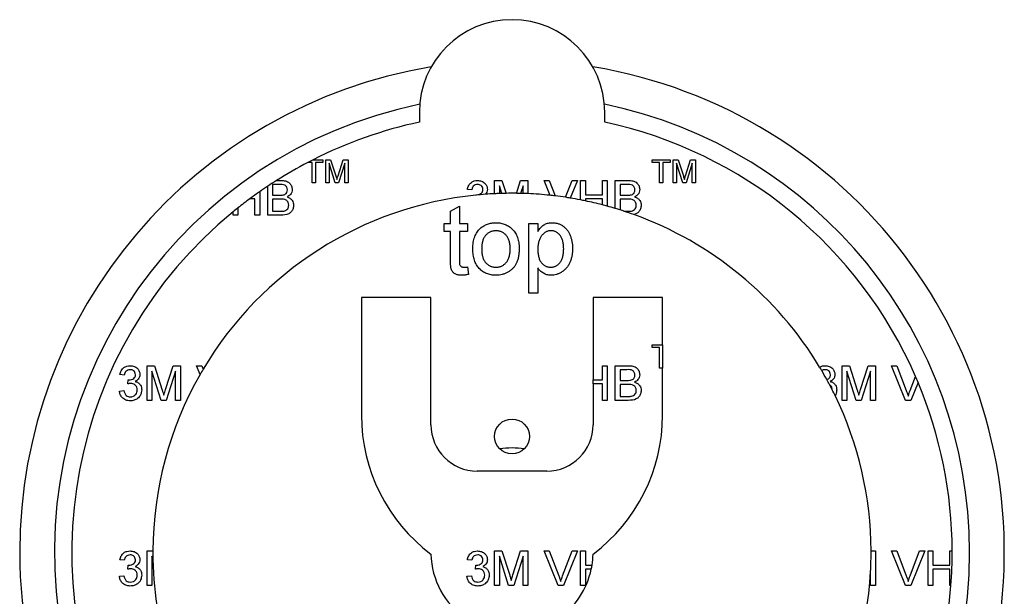
# Model space of a CAD drawing. Units: millimetres. Extents: x 51 to 261, y 29 to 178.
# Drawn here: x 51 to 93, y 133 to 158 of the extents above; entities that cross this region are included whole.
import ezdxf

# ---------------------------------------------------------------- set-up
doc = ezdxf.new("R2010")
doc.units = ezdxf.units.MM
doc.linetypes.add('SLD-Durchgehend', pattern=[0])

msp = doc.modelspace()

# ---------------------------------------------------------------- linework, layer by layer
at = {"color": 7, "linetype": 'SLD-Durchgehend', "lineweight": 25}
for p, q in [((67.973, 153.708), (67.973, 153.282)), ((75.973, 153.282), (75.973, 153.708)), ((63.344, 151.543), (63.165, 151.543)), ((63.344, 150.658), (63.344, 151.543)), ((63.389, 151.658), (63.805, 151.658)), ((63.485, 151.543), (63.485, 150.658)), ((63.805, 151.543), (63.485, 151.543)), ((63.805, 151.658), (63.805, 151.543)), ((63.933, 151.658), (64.145, 151.658)), ((63.933, 150.658), (63.933, 151.658)), ((64.34, 150.658), (64.074, 151.504)), ((64.074, 151.504), (64.074, 150.658)), ((64.145, 151.658), (64.369, 150.956)), ((64.463, 150.968), (64.684, 151.658)), ((64.754, 151.504), (64.487, 150.658)), ((64.684, 151.658), (64.895, 151.658)), ((64.754, 150.658), (64.754, 151.504)), ((64.895, 151.658), (64.895, 150.658)), ((78.023, 151.658), (78.805, 151.658)), ((78.023, 151.543), (78.023, 151.658)), ((78.344, 151.543), (78.023, 151.543)), ((78.344, 150.658), (78.344, 151.543)), ((78.805, 151.543), (78.485, 151.543)), ((78.485, 151.543), (78.485, 150.658)), ((78.805, 151.658), (78.805, 151.543)), ((78.933, 151.658), (79.145, 151.658)), ((78.933, 150.658), (78.933, 151.658)), ((79.34, 150.658), (79.074, 151.504)), ((79.074, 151.504), (79.074, 150.658)), ((79.145, 151.658), (79.369, 150.956)), ((79.463, 150.968), (79.684, 151.658)), ((79.754, 151.504), (79.487, 150.658)), ((79.684, 151.658), (79.895, 151.658)), ((79.754, 150.658), (79.754, 151.504)), ((79.895, 151.658), (79.895, 150.658)), ((61.431, 149.262), (61.431, 150.515)), ((61.642, 150.589), (61.642, 150.127)), ((61.928, 150.589), (61.642, 150.589)), ((61.811, 150.762), (61.992, 150.762)), ((63.485, 150.658), (63.344, 150.658)), ((64.074, 150.658), (63.933, 150.658)), ((64.487, 150.658), (64.34, 150.658)), ((64.895, 150.658), (64.754, 150.658)), ((71.219, 150.762), (71.537, 150.762)), ((71.219, 150.189), (71.219, 150.762)), ((71.431, 150.531), (71.431, 150.198)), ((71.534, 150.201), (71.431, 150.531)), ((71.537, 150.762), (71.715, 150.205)), ((72.168, 150.206), (72.346, 150.762)), ((72.346, 150.762), (72.661, 150.762)), ((72.45, 150.531), (72.346, 150.203)), ((72.45, 150.2), (72.45, 150.531)), ((72.661, 150.762), (72.661, 150.192)), ((73.355, 150.762), (73.584, 150.762)), ((73.614, 150.12), (73.355, 150.762)), ((73.584, 150.762), (73.838, 150.095)), ((74.288, 150.034), (74.565, 150.762)), ((74.794, 150.762), (74.488, 150.002)), ((74.565, 150.762), (74.794, 150.762)), ((74.931, 150.762), (75.142, 150.762)), ((74.931, 149.923), (74.931, 150.762)), ((75.142, 150.762), (75.142, 150.147)), ((75.873, 150.762), (76.084, 150.762)), ((75.873, 150.147), (75.873, 150.762)), ((76.084, 150.762), (76.084, 149.652)), ((76.431, 150.762), (76.992, 150.762)), ((76.431, 149.553), (76.431, 150.762)), ((76.642, 150.589), (76.642, 150.127)), ((76.928, 150.589), (76.642, 150.589)), ((78.485, 150.658), (78.344, 150.658)), ((79.074, 150.658), (78.933, 150.658)), ((79.487, 150.658), (79.34, 150.658)), ((79.895, 150.658), (79.754, 150.658)), ((61.084, 150.278), (61.084, 149.262)), ((61.642, 150.127), (61.951, 150.127)), ((70.238, 150.358), (70.046, 150.377)), ((70.408, 150.128), (70.41, 150.147)), ((75.142, 150.147), (75.873, 150.147)), ((76.642, 150.127), (76.951, 150.127)), ((60.873, 149.974), (60.661, 149.974)), ((60.873, 149.262), (60.873, 149.974)), ((61.642, 149.954), (61.642, 149.435)), ((61.973, 149.954), (61.642, 149.954)), ((69.319, 149.433), (69.703, 149.652)), ((69.703, 149.652), (69.703, 148.9)), ((75.142, 149.974), (75.142, 149.88)), ((75.873, 149.974), (75.142, 149.974)), ((75.873, 149.709), (75.873, 149.974)), ((76.642, 149.954), (76.642, 149.487)), ((76.973, 149.954), (76.642, 149.954)), ((59.931, 149.262), (59.931, 149.404)), ((60.142, 149.262), (59.931, 149.262)), ((60.142, 149.575), (60.142, 149.262)), ((61.084, 149.262), (60.873, 149.262)), ((61.994, 149.262), (61.431, 149.262)), ((61.642, 149.435), (61.997, 149.435)), ((69.319, 148.9), (69.319, 149.433)), ((76.805, 149.435), (76.997, 149.435)), ((69.05, 148.9), (69.319, 148.9)), ((69.05, 148.554), (69.05, 148.9)), ((69.703, 148.9), (70.05, 148.9)), ((70.05, 148.9), (70.05, 148.554)), ((72.703, 148.9), (73.088, 148.9)), ((72.703, 145.9), (72.703, 148.9)), ((73.088, 148.9), (73.088, 148.552)), ((69.319, 148.554), (69.05, 148.554)), ((69.319, 147.323), (69.319, 148.554)), ((69.703, 148.554), (69.703, 147.31)), ((70.05, 148.554), (69.703, 148.554)), ((70.05, 147.025), (70.088, 146.702)), ((73.088, 146.983), (73.088, 145.9)), ((73.088, 145.9), (72.703, 145.9)), ((65.473, 145.708), (65.473, 140.624)), ((68.473, 145.708), (65.473, 145.708)), ((68.473, 140.208), (68.473, 145.708)), ((75.473, 145.708), (75.473, 142.147)), ((78.473, 145.708), (75.473, 145.708)), ((78.473, 143.658), (78.473, 145.708)), ((78.023, 143.658), (78.473, 143.658)), ((78.023, 143.543), (78.023, 143.658)), ((78.473, 143.658), (78.473, 142.658)), ((78.344, 143.543), (78.023, 143.543)), ((78.344, 142.658), (78.344, 143.543)), ((55.238, 142.358), (55.046, 142.377)), ((56.219, 142.762), (56.537, 142.762)), ((56.219, 141.262), (56.219, 142.762)), ((56.828, 141.262), (56.431, 142.531)), ((56.431, 142.531), (56.431, 141.262)), ((56.537, 142.762), (56.873, 141.709)), ((57.014, 141.727), (57.346, 142.762)), ((57.45, 142.531), (57.05, 141.262)), ((57.346, 142.762), (57.661, 142.762)), ((57.45, 141.262), (57.45, 142.531)), ((57.661, 142.762), (57.661, 141.262)), ((58.355, 142.762), (58.584, 142.762)), ((58.507, 142.385), (58.355, 142.762)), ((58.584, 142.762), (58.641, 142.614)), ((75.873, 142.762), (76.084, 142.762)), ((75.873, 142.147), (75.873, 142.762)), ((76.084, 142.762), (76.084, 141.262)), ((76.431, 142.762), (76.992, 142.762)), ((76.431, 141.262), (76.431, 142.762)), ((76.642, 142.589), (76.642, 142.127)), ((76.928, 142.589), (76.642, 142.589)), ((78.473, 142.658), (78.344, 142.658)), ((78.473, 140.624), (78.473, 142.658)), ((86.219, 142.762), (86.537, 142.762)), ((86.219, 141.262), (86.219, 142.762)), ((86.828, 141.262), (86.431, 142.531)), ((86.431, 142.531), (86.431, 141.262)), ((86.537, 142.762), (86.873, 141.709)), ((87.014, 141.727), (87.346, 142.762)), ((87.45, 142.531), (87.05, 141.262)), ((87.346, 142.762), (87.661, 142.762)), ((87.45, 141.262), (87.45, 142.531)), ((87.661, 142.762), (87.661, 141.262)), ((88.355, 142.762), (88.584, 142.762)), ((88.96, 141.262), (88.355, 142.762)), ((88.584, 142.762), (88.993, 141.687)), ((55.39, 141.974), (55.41, 142.147)), ((75.473, 142.147), (75.873, 142.147)), ((75.473, 141.974), (75.473, 142.147)), ((75.473, 141.974), (75.473, 140.208)), ((75.873, 141.974), (75.473, 141.974)), ((75.873, 141.262), (75.873, 141.974)), ((76.642, 142.127), (76.951, 142.127)), ((76.642, 141.954), (76.642, 141.435)), ((76.973, 141.954), (76.642, 141.954)), ((89.156, 141.687), (89.39, 142.3)), ((89.502, 142.037), (89.189, 141.262)), ((55.027, 141.666), (55.219, 141.685)), ((56.431, 141.262), (56.219, 141.262)), ((57.05, 141.262), (56.828, 141.262)), ((57.661, 141.262), (57.45, 141.262)), ((76.084, 141.262), (75.873, 141.262)), ((76.994, 141.262), (76.431, 141.262)), ((76.642, 141.435), (76.997, 141.435)), ((86.431, 141.262), (86.219, 141.262)), ((87.05, 141.262), (86.828, 141.262)), ((87.661, 141.262), (87.45, 141.262)), ((89.189, 141.262), (88.96, 141.262)), ((73.473, 138.208), (70.473, 138.208)), ((56.219, 134.762), (56.473, 134.762)), ((56.219, 133.262), (56.219, 134.762)), ((71.219, 134.762), (71.537, 134.762)), ((71.219, 133.262), (71.219, 134.762)), ((71.537, 134.762), (71.873, 133.709)), ((72.014, 133.727), (72.346, 134.762)), ((72.346, 134.762), (72.661, 134.762)), ((72.661, 134.762), (72.661, 133.262)), ((73.355, 134.762), (73.584, 134.762)), ((73.96, 133.262), (73.355, 134.762)), ((73.584, 134.762), (73.993, 133.687)), ((74.156, 133.687), (74.565, 134.762)), ((74.794, 134.762), (74.189, 133.262)), ((74.565, 134.762), (74.794, 134.762)), ((74.931, 134.762), (75.142, 134.762)), ((74.931, 133.262), (74.931, 134.762)), ((75.142, 134.762), (75.142, 134.147)), ((87.473, 134.762), (87.661, 134.762)), ((87.661, 134.762), (87.661, 133.262)), ((88.355, 134.762), (88.584, 134.762)), ((88.96, 133.262), (88.355, 134.762)), ((88.584, 134.762), (88.993, 133.687)), ((89.156, 133.687), (89.565, 134.762)), ((89.794, 134.762), (89.189, 133.262)), ((89.565, 134.762), (89.794, 134.762)), ((89.931, 134.762), (90.142, 134.762)), ((89.931, 133.262), (89.931, 134.762)), ((90.142, 134.762), (90.142, 134.147)), ((90.873, 134.762), (90.973, 134.762)), ((90.873, 134.147), (90.873, 134.762)), ((55.238, 134.358), (55.046, 134.377)), ((56.431, 134.531), (56.431, 133.262)), ((56.476, 134.387), (56.431, 134.531)), ((70.238, 134.358), (70.046, 134.377)), ((71.828, 133.262), (71.431, 134.531)), ((71.431, 134.531), (71.431, 133.262)), ((72.45, 134.531), (72.05, 133.262)), ((72.45, 133.262), (72.45, 134.531)), ((55.39, 133.974), (55.41, 134.147)), ((70.39, 133.974), (70.41, 134.147)), ((75.142, 134.147), (75.427, 134.147)), ((75.142, 133.974), (75.142, 133.262)), ((75.395, 133.974), (75.142, 133.974)), ((90.142, 134.147), (90.873, 134.147)), ((90.142, 133.974), (90.142, 133.262)), ((90.873, 133.974), (90.142, 133.974)), ((90.873, 133.262), (90.873, 133.974)), ((55.027, 133.666), (55.219, 133.685)), ((70.027, 133.666), (70.219, 133.685)), ((87.45, 133.262), (87.45, 133.867)), ((56.431, 133.262), (56.219, 133.262)), ((71.431, 133.262), (71.219, 133.262)), ((72.05, 133.262), (71.828, 133.262)), ((72.661, 133.262), (72.45, 133.262)), ((74.189, 133.262), (73.96, 133.262)), ((75.142, 133.262), (74.931, 133.262)), ((87.661, 133.262), (87.45, 133.262)), ((89.189, 133.262), (88.96, 133.262)), ((90.142, 133.262), (89.931, 133.262)), ((90.918, 133.262), (90.873, 133.262))]:
    msp.add_line(p, q, dxfattribs=at)
msp.add_circle((71.973, 139.708), 0.75, dxfattribs=at)
for centre, radius, start, end in [((71.973, 153.708), 4, 0, 180), ((71.973, 134.708), 21.25, 99.441, 180), ((71.973, 134.708), 21.25, 180, 80.559), ((71.973, 134.708), 19.75, 101.6412, 0), ((71.973, 134.708), 19.75, 0, 78.3588), ((71.973, 134.708), 19, 102.1532, 116.8569), ((71.973, 134.708), 19, 23.5544, 77.8468), ((71.973, 134.708), 19, 117.6172, 122.3308), ((71.973, 134.708), 19, 116.8569, 117.6172), ((71.973, 134.708), 19, 123.7, 124.9641), ((71.973, 134.708), 19, 122.3308, 123.7), ((71.973, 134.708), 15.5, 95.7933, 149.3306), ((71.973, 134.708), 19, 124.9641, 126.5366), ((71.973, 134.708), 15.5, 94.2431, 95.7933), ((71.973, 134.708), 15.5, 92.7867, 94.2431), ((71.973, 134.708), 15.5, 92.004, 92.7867), ((71.973, 134.708), 15.5, 91.6215, 92.004), ((71.973, 134.708), 15.5, 90.9538, 91.6215), ((71.973, 134.708), 15.5, 89.2797, 90.9538), ((71.973, 134.708), 15.5, 88.6185, 89.2797), ((71.973, 134.708), 15.5, 88.2358, 88.6185), ((71.973, 134.708), 15.5, 87.4533, 88.2358), ((71.973, 134.708), 15.5, 83.9216, 87.4533), ((71.973, 134.708), 15.5, 83.0892, 83.9216), ((71.973, 134.708), 15.5, 81.4086, 83.0892), ((71.973, 134.708), 15.5, 80.6611, 81.4086), ((71.973, 134.708), 19, 126.5366, 128.5105), ((71.973, 134.708), 15.5, 78.9984, 80.6611), ((71.973, 134.708), 15.5, 78.2007, 78.9984), ((71.973, 134.708), 15.5, 75.426, 78.2007), ((71.973, 134.708), 15.5, 74.6165, 75.426), ((71.973, 134.708), 15.5, 73.285, 74.6165), ((71.973, 134.708), 19, 129.3304, 209.2114), ((71.973, 134.708), 19, 128.5105, 129.3304), ((71.973, 134.708), 15.5, 72.4668, 73.285), ((71.973, 134.708), 15.5, 71.8359, 72.4668), ((71.973, 134.708), 15.5, 70.1568, 71.8359), ((71.973, 134.708), 15.5, 31.051, 70.1568), ((71.973, 134.708), 15.5, 150.3109, 179.7985), ((71.973, 134.708), 15.5, 149.3306, 150.3109), ((71.973, 134.708), 15.5, 30.3821, 31.051), ((71.973, 134.708), 15.5, 28.7595, 30.3821), ((71.973, 134.708), 15.5, 27.8439, 28.7595), ((71.973, 134.708), 19, 22.6912, 23.5544), ((71.973, 134.708), 19, 0.1644, 22.6912), ((71.973, 134.708), 15.5, 26.8969, 27.8439), ((71.973, 134.708), 15.5, 25.8607, 26.8969), ((71.973, 134.708), 15.5, 0.2015, 25.8607), ((72.973, 140.624), 7.5, 180, 233.1399), ((70.973, 140.624), 7.5, 306.8601, 0), ((70.473, 140.208), 2, 180, 270), ((73.473, 140.208), 2, 270, 0), ((71.973, 134.708), 4.5, 83.2437, 96.7563), ((71.973, 134.708), 15.5, 179.7985, 181.1865), ((71.973, 134.708), 15.5, 356.8916, 0.2015), ((71.973, 134.708), 19, 355.6368, 0.1644), ((71.973, 134.708), 15.5, 181.1865, 214.7071), ((71.973, 134.708), 3.5, 181.3865, 235.1501), ((71.973, 134.708), 3.5, 350.7787, 358.6135), ((71.973, 134.708), 3.5, 304.8499, 347.8953), ((71.973, 134.708), 3.5, 347.8953, 350.7787), ((71.973, 134.708), 15.5, 328.8792, 356.8916), ((71.973, 134.708), 19, 332.7754, 355.6368)]:
    msp.add_arc(centre, radius, start, end, dxfattribs=at)
for points, knots in [([(64.369, 150.956), (64.378, 150.929), (64.393, 150.88), (64.408, 150.831), (64.414, 150.81)], [0, 0, 0, 0, 0.560002, 1, 1, 1, 1]), ([(64.414, 150.81), (64.423, 150.839), (64.439, 150.892), (64.456, 150.945), (64.463, 150.968)], [0, 0, 0, 0, 0.559997, 1, 1, 1, 1]), ([(79.369, 150.956), (79.378, 150.929), (79.393, 150.88), (79.408, 150.831), (79.414, 150.81)], [0, 0, 0, 0, 0.560002, 1, 1, 1, 1]), ([(79.414, 150.81), (79.423, 150.839), (79.439, 150.892), (79.456, 150.945), (79.463, 150.968)], [0, 0, 0, 0, 0.559997, 1, 1, 1, 1]), ([(62.277, 150.355), (62.272, 150.395), (62.266, 150.457), (62.22, 150.525), (62.118, 150.596), (62.012, 150.592), (61.928, 150.589)], [0, 0, 0, 0, 0.249512, 0.375019, 0.500244, 1, 1, 1, 1]), ([(61.992, 150.762), (62.059, 150.76), (62.191, 150.755), (62.365, 150.673), (62.468, 150.529), (62.481, 150.425), (62.488, 150.373)], [0, 0, 0, 0, 0.281116, 0.560026, 0.780112, 1, 1, 1, 1]), ([(70.046, 150.377), (70.061, 150.436), (70.09, 150.552), (70.203, 150.682), (70.343, 150.752), (70.438, 150.759), (70.485, 150.762)], [0, 0, 0, 0, 0.280253, 0.559523, 0.779592, 1, 1, 1, 1]), ([(70.491, 150.589), (70.455, 150.586), (70.385, 150.579), (70.302, 150.519), (70.256, 150.439), (70.244, 150.385), (70.238, 150.358)], [0, 0, 0, 0, 0.280001, 0.559131, 0.77932, 1, 1, 1, 1]), ([(70.485, 150.762), (70.544, 150.756), (70.663, 150.744), (70.808, 150.652), (70.895, 150.521), (70.906, 150.427), (70.911, 150.381)], [0, 0, 0, 0, 0.280184, 0.559855, 0.78, 1, 1, 1, 1]), ([(70.719, 150.374), (70.715, 150.407), (70.708, 150.473), (70.645, 150.545), (70.568, 150.584), (70.517, 150.587), (70.491, 150.589)], [0, 0, 0, 0, 0.27946, 0.558952, 0.779255, 1, 1, 1, 1]), ([(77.277, 150.355), (77.272, 150.395), (77.266, 150.457), (77.22, 150.525), (77.118, 150.596), (77.012, 150.592), (76.928, 150.589)], [0, 0, 0, 0, 0.2495123, 0.3750187, 0.5002443, 1, 1, 1, 1]), ([(76.992, 150.762), (77.059, 150.76), (77.191, 150.755), (77.365, 150.673), (77.468, 150.529), (77.481, 150.425), (77.488, 150.373)], [0, 0, 0, 0, 0.281116, 0.560026, 0.780112, 1, 1, 1, 1]), ([(61.951, 150.127), (61.985, 150.127), (62.046, 150.127), (62.106, 150.14), (62.132, 150.145)], [0, 0, 0, 0, 0.560393, 1, 1, 1, 1]), ([(62.132, 150.145), (62.156, 150.155), (62.203, 150.174), (62.266, 150.247), (62.273, 150.314), (62.277, 150.355)], [0, 0, 0, 0, 0.280869, 0.561063, 1, 1, 1, 1]), ([(62.488, 150.373), (62.484, 150.334), (62.476, 150.257), (62.403, 150.133), (62.316, 150.082), (62.263, 150.05)], [0, 0, 0, 0, 0.280336, 0.5608, 1, 1, 1, 1]), ([(62.263, 150.05), (62.307, 150.035), (62.394, 150.003), (62.486, 149.909), (62.539, 149.801), (62.544, 149.728), (62.546, 149.692)], [0, 0, 0, 0, 0.280211, 0.55967, 0.779709, 1, 1, 1, 1]), ([(70.41, 150.147), (70.415, 150.146), (70.425, 150.145), (70.434, 150.145), (70.438, 150.145)], [0, 0, 0, 0, 0.5600031, 1, 1, 1, 1]), ([(70.438, 150.145), (70.476, 150.148), (70.552, 150.155), (70.65, 150.203), (70.712, 150.284), (70.717, 150.344), (70.719, 150.374)], [0, 0, 0, 0, 0.28068, 0.560951, 0.780057, 1, 1, 1, 1]), ([(70.911, 150.381), (70.907, 150.336), (70.898, 150.255), (70.848, 150.193), (70.826, 150.165)], [0, 0, 0, 0, 0.559272, 1, 1, 1, 1]), ([(76.951, 150.127), (76.985, 150.127), (77.046, 150.127), (77.106, 150.14), (77.132, 150.145)], [0, 0, 0, 0, 0.560393, 1, 1, 1, 1]), ([(77.132, 150.145), (77.156, 150.155), (77.203, 150.174), (77.266, 150.247), (77.273, 150.314), (77.277, 150.355)], [0, 0, 0, 0, 0.280869, 0.561063, 1, 1, 1, 1]), ([(77.488, 150.373), (77.484, 150.334), (77.476, 150.257), (77.403, 150.133), (77.316, 150.082), (77.263, 150.05)], [0, 0, 0, 0, 0.280336, 0.5608, 1, 1, 1, 1]), ([(77.263, 150.05), (77.307, 150.035), (77.394, 150.003), (77.486, 149.909), (77.539, 149.801), (77.544, 149.728), (77.546, 149.692)], [0, 0, 0, 0, 0.280211, 0.55967, 0.779709, 1, 1, 1, 1]), ([(62.334, 149.695), (62.33, 149.738), (62.323, 149.802), (62.274, 149.873), (62.172, 149.953), (62.061, 149.954), (61.973, 149.954)], [0, 0, 0, 0, 0.249802, 0.375546, 0.501154, 1, 1, 1, 1]), ([(62.546, 149.692), (62.541, 149.642), (62.532, 149.543), (62.459, 149.41), (62.284, 149.273), (62.114, 149.267), (61.994, 149.262)], [0, 0, 0, 0, 0.187143, 0.374319, 0.560786, 1, 1, 1, 1]), ([(62.125, 149.442), (62.158, 149.45), (62.224, 149.467), (62.294, 149.535), (62.33, 149.615), (62.333, 149.668), (62.334, 149.695)], [0, 0, 0, 0, 0.28029, 0.559018, 0.779402, 1, 1, 1, 1]), ([(77.334, 149.695), (77.33, 149.738), (77.323, 149.802), (77.274, 149.873), (77.172, 149.953), (77.061, 149.954), (76.973, 149.954)], [0, 0, 0, 0, 0.249802, 0.375546, 0.501154, 1, 1, 1, 1]), ([(77.125, 149.442), (77.158, 149.45), (77.224, 149.467), (77.294, 149.535), (77.33, 149.615), (77.333, 149.668), (77.334, 149.695)], [0, 0, 0, 0, 0.28029, 0.559018, 0.779402, 1, 1, 1, 1]), ([(77.546, 149.692), (77.541, 149.64), (77.531, 149.537), (77.456, 149.409), (77.351, 149.324), (77.273, 149.299), (77.234, 149.287)], [0, 0, 0, 0, 0.279854, 0.559745, 0.77952, 1, 1, 1, 1]), ([(61.997, 149.435), (62.021, 149.435), (62.064, 149.435), (62.107, 149.44), (62.125, 149.442)], [0, 0, 0, 0, 0.560099, 1, 1, 1, 1]), ([(76.997, 149.435), (77.021, 149.435), (77.064, 149.435), (77.107, 149.44), (77.125, 149.442)], [0, 0, 0, 0, 0.560099, 1, 1, 1, 1]), ([(70.61, 148.697), (70.634, 148.717), (70.68, 148.755), (70.755, 148.803), (70.833, 148.845), (70.915, 148.88), (71.002, 148.906), (71.092, 148.925), (71.185, 148.936), (71.249, 148.938), (71.282, 148.938)], [0, 0, 0, 0, 0.1243018, 0.2463356, 0.3675992, 0.4890978, 0.6123714, 0.7377661, 0.8664315, 1, 1, 1, 1]), ([(71.282, 148.938), (71.317, 148.937), (71.388, 148.935), (71.491, 148.922), (71.588, 148.898), (71.682, 148.867), (71.769, 148.825), (71.853, 148.775), (71.93, 148.714), (72.003, 148.646), (72.068, 148.569), (72.125, 148.485), (72.173, 148.394), (72.213, 148.295), (72.243, 148.19), (72.265, 148.077), (72.278, 147.958), (72.28, 147.876), (72.28, 147.834)], [0, 0, 0, 0, 0.064148, 0.125517, 0.185171, 0.243479, 0.301291, 0.358638, 0.417072, 0.476329, 0.536519, 0.596593, 0.65777, 0.720728, 0.785986, 0.853812, 0.925134, 1, 1, 1, 1]), ([(73.088, 148.552), (73.107, 148.582), (73.144, 148.641), (73.207, 148.721), (73.274, 148.788), (73.345, 148.843), (73.423, 148.886), (73.508, 148.917), (73.6, 148.935), (73.664, 148.937), (73.697, 148.938)], [0, 0, 0, 0, 0.142734, 0.274956, 0.39849, 0.515177, 0.62981, 0.746853, 0.869328, 1, 1, 1, 1]), ([(73.697, 148.938), (73.719, 148.938), (73.763, 148.937), (73.828, 148.93), (73.89, 148.919), (73.951, 148.904), (74.009, 148.883), (74.066, 148.858), (74.12, 148.83), (74.173, 148.796), (74.222, 148.758), (74.27, 148.717), (74.313, 148.672), (74.354, 148.623), (74.391, 148.571), (74.425, 148.514), (74.456, 148.455), (74.493, 148.369), (74.532, 148.258), (74.564, 148.117), (74.584, 147.971), (74.587, 147.871), (74.588, 147.82)], [0, 0, 0, 0, 0.04121, 0.081481, 0.120996, 0.160043, 0.198525, 0.236577, 0.275095, 0.313831, 0.352844, 0.391585, 0.430509, 0.470104, 0.510101, 0.550744, 0.592943, 0.635861, 0.723833, 0.813378, 0.90519, 1, 1, 1, 1]), ([(70.28, 147.804), (70.281, 147.852), (70.284, 147.947), (70.298, 148.083), (70.324, 148.21), (70.36, 148.328), (70.406, 148.435), (70.464, 148.533), (70.53, 148.622), (70.584, 148.672), (70.61, 148.697)], [0, 0, 0, 0, 0.148743, 0.287828, 0.419547, 0.543761, 0.661832, 0.776707, 0.888407, 1, 1, 1, 1]), ([(71.282, 148.592), (71.26, 148.592), (71.217, 148.59), (71.154, 148.581), (71.095, 148.565), (71.037, 148.545), (70.983, 148.517), (70.932, 148.483), (70.884, 148.442), (70.838, 148.397), (70.798, 148.344), (70.762, 148.285), (70.732, 148.221), (70.707, 148.149), (70.688, 148.072), (70.674, 147.988), (70.667, 147.899), (70.666, 147.837), (70.665, 147.805)], [0, 0, 0, 0, 0.05756, 0.113503, 0.167997, 0.221399, 0.275211, 0.329403, 0.384959, 0.441806, 0.500594, 0.561039, 0.623918, 0.690425, 0.760669, 0.835679, 0.915307, 1, 1, 1, 1]), ([(71.896, 147.816), (71.895, 147.847), (71.894, 147.907), (71.886, 147.994), (71.872, 148.076), (71.854, 148.151), (71.828, 148.221), (71.798, 148.285), (71.762, 148.343), (71.72, 148.395), (71.675, 148.442), (71.627, 148.482), (71.576, 148.516), (71.522, 148.544), (71.466, 148.565), (71.407, 148.581), (71.345, 148.59), (71.303, 148.592), (71.282, 148.592)], [0, 0, 0, 0, 0.083119, 0.161653, 0.235528, 0.305134, 0.371179, 0.434403, 0.495472, 0.555373, 0.613359, 0.66965, 0.72456, 0.778126, 0.832426, 0.8866, 0.942216, 1, 1, 1, 1]), ([(73.655, 148.592), (73.636, 148.592), (73.6, 148.591), (73.546, 148.581), (73.494, 148.564), (73.443, 148.541), (73.394, 148.512), (73.347, 148.477), (73.302, 148.434), (73.258, 148.386), (73.218, 148.331), (73.183, 148.27), (73.153, 148.204), (73.129, 148.131), (73.111, 148.053), (73.098, 147.969), (73.089, 147.879), (73.088, 147.818), (73.088, 147.786)], [0, 0, 0, 0, 0.050431, 0.099926, 0.149264, 0.199229, 0.250765, 0.304734, 0.360888, 0.420572, 0.482425, 0.545701, 0.611613, 0.680848, 0.753999, 0.831028, 0.912943, 1, 1, 1, 1]), ([(74.203, 147.814), (74.203, 147.846), (74.202, 147.907), (74.194, 147.995), (74.182, 148.078), (74.165, 148.154), (74.142, 148.224), (74.114, 148.288), (74.081, 148.346), (74.042, 148.398), (74.001, 148.444), (73.957, 148.483), (73.912, 148.517), (73.864, 148.544), (73.815, 148.566), (73.763, 148.581), (73.71, 148.591), (73.673, 148.592), (73.655, 148.592)], [0, 0, 0, 0, 0.08861, 0.171872, 0.249514, 0.323013, 0.391883, 0.457305, 0.519728, 0.579877, 0.637793, 0.692521, 0.745785, 0.796592, 0.847119, 0.89765, 0.948016, 1, 1, 1, 1]), ([(71.282, 146.669), (71.245, 146.67), (71.174, 146.672), (71.069, 146.685), (70.97, 146.708), (70.876, 146.741), (70.788, 146.781), (70.704, 146.832), (70.627, 146.891), (70.555, 146.96), (70.49, 147.037), (70.434, 147.123), (70.386, 147.217), (70.347, 147.319), (70.317, 147.429), (70.296, 147.547), (70.282, 147.673), (70.281, 147.759), (70.28, 147.804)], [0, 0, 0, 0, 0.063918, 0.125105, 0.18417, 0.241758, 0.298585, 0.354786, 0.411839, 0.469658, 0.528418, 0.587973, 0.649012, 0.712542, 0.778764, 0.848337, 0.922071, 1, 1, 1, 1]), ([(70.665, 147.805), (70.666, 147.773), (70.667, 147.711), (70.674, 147.621), (70.688, 147.537), (70.707, 147.46), (70.732, 147.388), (70.762, 147.323), (70.797, 147.264), (70.839, 147.211), (70.884, 147.165), (70.932, 147.125), (70.983, 147.091), (71.038, 147.064), (71.095, 147.042), (71.154, 147.026), (71.217, 147.017), (71.26, 147.016), (71.282, 147.015)], [0, 0, 0, 0, 0.085081, 0.164574, 0.239456, 0.309581, 0.375975, 0.43923, 0.500027, 0.558716, 0.615846, 0.670968, 0.725068, 0.778789, 0.832288, 0.88669, 0.942537, 1, 1, 1, 1]), ([(72.28, 147.834), (72.28, 147.8), (72.28, 147.734), (72.273, 147.638), (72.264, 147.547), (72.251, 147.461), (72.234, 147.382), (72.212, 147.308), (72.187, 147.239), (72.158, 147.175), (72.125, 147.117), (72.089, 147.061), (72.049, 147.009), (72.006, 146.961), (71.959, 146.916), (71.908, 146.874), (71.855, 146.836), (71.778, 146.79), (71.678, 146.741), (71.551, 146.699), (71.418, 146.674), (71.327, 146.671), (71.282, 146.669)], [0, 0, 0, 0, 0.058703, 0.114053, 0.166479, 0.216091, 0.262752, 0.307001, 0.348947, 0.388808, 0.427138, 0.46506, 0.502488, 0.539648, 0.577008, 0.614274, 0.652403, 0.690833, 0.767888, 0.844207, 0.921132, 1, 1, 1, 1]), ([(71.282, 147.015), (71.303, 147.016), (71.345, 147.017), (71.407, 147.027), (71.467, 147.042), (71.524, 147.063), (71.577, 147.092), (71.628, 147.126), (71.676, 147.166), (71.722, 147.213), (71.762, 147.266), (71.799, 147.325), (71.829, 147.391), (71.853, 147.464), (71.873, 147.543), (71.886, 147.628), (71.894, 147.72), (71.895, 147.784), (71.896, 147.816)], [0, 0, 0, 0, 0.056533, 0.111546, 0.164924, 0.218049, 0.271168, 0.32445, 0.379524, 0.436254, 0.494948, 0.555594, 0.618885, 0.686313, 0.756971, 0.832892, 0.913932, 1, 1, 1, 1]), ([(73.088, 147.786), (73.088, 147.754), (73.089, 147.692), (73.097, 147.603), (73.11, 147.52), (73.127, 147.444), (73.15, 147.374), (73.177, 147.311), (73.21, 147.254), (73.248, 147.203), (73.289, 147.16), (73.333, 147.12), (73.379, 147.088), (73.426, 147.061), (73.477, 147.041), (73.529, 147.026), (73.583, 147.017), (73.62, 147.016), (73.639, 147.015)], [0, 0, 0, 0, 0.08984, 0.173759, 0.252048, 0.32508, 0.394029, 0.45878, 0.520013, 0.579323, 0.636061, 0.690475, 0.743136, 0.794214, 0.844878, 0.895855, 0.947393, 1, 1, 1, 1]), ([(73.639, 147.015), (73.658, 147.016), (73.696, 147.017), (73.752, 147.026), (73.805, 147.042), (73.856, 147.063), (73.904, 147.091), (73.952, 147.124), (73.996, 147.164), (74.039, 147.21), (74.078, 147.262), (74.112, 147.322), (74.14, 147.388), (74.164, 147.46), (74.181, 147.539), (74.194, 147.625), (74.202, 147.718), (74.203, 147.781), (74.203, 147.814)], [0, 0, 0, 0, 0.052073, 0.103097, 0.153325, 0.203136, 0.254125, 0.306368, 0.360644, 0.417574, 0.47702, 0.538803, 0.603778, 0.672846, 0.746409, 0.825605, 0.909656, 1, 1, 1, 1]), ([(74.588, 147.82), (74.587, 147.766), (74.584, 147.66), (74.561, 147.505), (74.524, 147.358), (74.481, 147.242), (74.44, 147.155), (74.404, 147.095), (74.367, 147.037), (74.326, 146.984), (74.28, 146.935), (74.232, 146.889), (74.181, 146.847), (74.109, 146.798), (74.014, 146.747), (73.897, 146.702), (73.775, 146.674), (73.693, 146.671), (73.652, 146.669)], [0, 0, 0, 0, 0.0979219, 0.1916386, 0.2825019, 0.3711302, 0.4145598, 0.4567584, 0.4980592, 0.538353, 0.5786157, 0.6185954, 0.658262, 0.6981579, 0.7764626, 0.8516919, 0.925888, 1, 1, 1, 1]), ([(69.817, 146.669), (69.786, 146.67), (69.728, 146.671), (69.646, 146.682), (69.575, 146.702), (69.515, 146.729), (69.464, 146.763), (69.422, 146.802), (69.387, 146.846), (69.365, 146.888), (69.351, 146.926), (69.342, 146.962), (69.336, 147.006), (69.329, 147.056), (69.324, 147.113), (69.322, 147.177), (69.319, 147.248), (69.319, 147.297), (69.319, 147.323)], [0, 0, 0, 0, 0.094748, 0.179085, 0.254287, 0.32156, 0.3835, 0.441719, 0.499014, 0.5552, 0.586701, 0.62496, 0.669505, 0.721913, 0.780273, 0.846538, 0.919577, 1, 1, 1, 1]), ([(69.703, 147.31), (69.704, 147.286), (69.704, 147.244), (69.707, 147.187), (69.712, 147.144), (69.722, 147.106), (69.744, 147.07), (69.774, 147.043), (69.804, 147.028), (69.832, 147.021), (69.864, 147.016), (69.887, 147.016), (69.899, 147.015)], [0, 0, 0, 0, 0.169375, 0.305711, 0.409301, 0.481281, 0.592987, 0.704778, 0.766272, 0.835462, 0.913045, 1, 1, 1, 1]), ([(70.088, 146.702), (70.063, 146.697), (70.016, 146.687), (69.946, 146.677), (69.88, 146.67), (69.838, 146.669), (69.817, 146.669)], [0, 0, 0, 0, 0.275333, 0.532913, 0.773608, 1, 1, 1, 1]), ([(69.899, 147.015), (69.909, 147.015), (69.931, 147.016), (69.966, 147.018), (70.007, 147.021), (70.035, 147.023), (70.05, 147.025)], [0, 0, 0, 0, 0.20274, 0.437539, 0.704573, 1, 1, 1, 1]), ([(73.652, 146.669), (73.623, 146.67), (73.564, 146.672), (73.48, 146.69), (73.399, 146.717), (73.325, 146.757), (73.256, 146.804), (73.193, 146.858), (73.136, 146.917), (73.104, 146.961), (73.088, 146.983)], [0, 0, 0, 0, 0.132563, 0.259331, 0.385149, 0.510318, 0.635056, 0.757435, 0.878223, 1, 1, 1, 1]), ([(55.046, 142.377), (55.061, 142.436), (55.09, 142.552), (55.203, 142.682), (55.343, 142.752), (55.438, 142.759), (55.485, 142.762)], [0, 0, 0, 0, 0.280253, 0.559523, 0.779592, 1, 1, 1, 1]), ([(55.491, 142.589), (55.455, 142.586), (55.385, 142.579), (55.302, 142.519), (55.256, 142.439), (55.244, 142.385), (55.238, 142.358)], [0, 0, 0, 0, 0.280001, 0.559131, 0.77932, 1, 1, 1, 1]), ([(55.485, 142.762), (55.544, 142.756), (55.663, 142.744), (55.808, 142.652), (55.895, 142.521), (55.906, 142.427), (55.911, 142.381)], [0, 0, 0, 0, 0.280184, 0.559855, 0.78, 1, 1, 1, 1]), ([(55.719, 142.374), (55.715, 142.407), (55.708, 142.473), (55.645, 142.545), (55.568, 142.584), (55.517, 142.587), (55.491, 142.589)], [0, 0, 0, 0, 0.27946, 0.5589523, 0.7792553, 1, 1, 1, 1]), ([(55.911, 142.381), (55.908, 142.345), (55.901, 142.274), (55.836, 142.159), (55.756, 142.112), (55.707, 142.083)], [0, 0, 0, 0, 0.2804963, 0.5610033, 1, 1, 1, 1]), ([(77.277, 142.355), (77.272, 142.395), (77.266, 142.457), (77.22, 142.525), (77.118, 142.596), (77.012, 142.592), (76.928, 142.589)], [0, 0, 0, 0, 0.249512, 0.375019, 0.500244, 1, 1, 1, 1]), ([(76.992, 142.762), (77.059, 142.76), (77.191, 142.755), (77.365, 142.673), (77.468, 142.529), (77.481, 142.425), (77.488, 142.373)], [0, 0, 0, 0, 0.281116, 0.560026, 0.780112, 1, 1, 1, 1]), ([(85.252, 142.702), (85.293, 142.722), (85.367, 142.757), (85.449, 142.761), (85.485, 142.762)], [0, 0, 0, 0, 0.5593394, 1, 1, 1, 1]), ([(85.491, 142.589), (85.461, 142.587), (85.409, 142.584), (85.364, 142.558), (85.344, 142.547)], [0, 0, 0, 0, 0.559792, 1, 1, 1, 1]), ([(85.485, 142.762), (85.544, 142.756), (85.663, 142.744), (85.808, 142.652), (85.895, 142.521), (85.906, 142.427), (85.911, 142.381)], [0, 0, 0, 0, 0.280184, 0.559855, 0.78, 1, 1, 1, 1]), ([(85.719, 142.374), (85.715, 142.407), (85.708, 142.473), (85.645, 142.545), (85.568, 142.584), (85.517, 142.587), (85.491, 142.589)], [0, 0, 0, 0, 0.27946, 0.5589523, 0.7792553, 1, 1, 1, 1]), ([(85.911, 142.381), (85.908, 142.345), (85.901, 142.274), (85.836, 142.159), (85.756, 142.112), (85.707, 142.083)], [0, 0, 0, 0, 0.2804963, 0.5610033, 1, 1, 1, 1]), ([(55.515, 141.994), (55.491, 141.992), (55.449, 141.989), (55.408, 141.978), (55.39, 141.974)], [0, 0, 0, 0, 0.5597721, 1, 1, 1, 1]), ([(55.41, 142.147), (55.415, 142.146), (55.425, 142.145), (55.434, 142.145), (55.438, 142.145)], [0, 0, 0, 0, 0.560003, 1, 1, 1, 1]), ([(55.438, 142.145), (55.476, 142.148), (55.552, 142.155), (55.65, 142.203), (55.712, 142.284), (55.717, 142.344), (55.719, 142.374)], [0, 0, 0, 0, 0.28068, 0.560951, 0.780057, 1, 1, 1, 1]), ([(55.796, 141.715), (55.792, 141.757), (55.783, 141.84), (55.708, 141.934), (55.613, 141.987), (55.547, 141.992), (55.515, 141.994)], [0, 0, 0, 0, 0.279747, 0.559171, 0.779444, 1, 1, 1, 1]), ([(55.707, 142.083), (55.752, 142.068), (55.842, 142.039), (55.935, 141.938), (55.982, 141.825), (55.986, 141.751), (55.988, 141.713)], [0, 0, 0, 0, 0.279807, 0.559185, 0.779408, 1, 1, 1, 1]), ([(76.951, 142.127), (76.985, 142.127), (77.046, 142.127), (77.106, 142.14), (77.132, 142.145)], [0, 0, 0, 0, 0.560393, 1, 1, 1, 1]), ([(77.334, 141.695), (77.33, 141.738), (77.323, 141.802), (77.274, 141.873), (77.172, 141.953), (77.061, 141.954), (76.973, 141.954)], [0, 0, 0, 0, 0.249802, 0.375546, 0.501154, 1, 1, 1, 1]), ([(77.132, 142.145), (77.156, 142.155), (77.203, 142.174), (77.266, 142.247), (77.273, 142.314), (77.277, 142.355)], [0, 0, 0, 0, 0.280869, 0.561063, 1, 1, 1, 1]), ([(77.488, 142.373), (77.484, 142.334), (77.476, 142.257), (77.403, 142.133), (77.316, 142.082), (77.263, 142.05)], [0, 0, 0, 0, 0.280336, 0.5608, 1, 1, 1, 1]), ([(77.263, 142.05), (77.307, 142.035), (77.394, 142.003), (77.486, 141.909), (77.539, 141.801), (77.544, 141.728), (77.546, 141.692)], [0, 0, 0, 0, 0.280211, 0.55967, 0.779709, 1, 1, 1, 1]), ([(85.561, 142.165), (85.585, 142.175), (85.634, 142.196), (85.689, 142.248), (85.716, 142.312), (85.718, 142.354), (85.719, 142.374)], [0, 0, 0, 0, 0.280553, 0.559652, 0.779641, 1, 1, 1, 1]), ([(85.707, 142.083), (85.752, 142.068), (85.842, 142.039), (85.935, 141.938), (85.982, 141.825), (85.986, 141.751), (85.988, 141.713)], [0, 0, 0, 0, 0.279807, 0.559185, 0.779408, 1, 1, 1, 1]), ([(55.493, 141.243), (55.428, 141.249), (55.297, 141.261), (55.146, 141.372), (55.052, 141.514), (55.035, 141.615), (55.027, 141.666)], [0, 0, 0, 0, 0.279911, 0.559249, 0.779476, 1, 1, 1, 1]), ([(55.219, 141.685), (55.229, 141.646), (55.249, 141.569), (55.312, 141.472), (55.406, 141.422), (55.469, 141.418), (55.5, 141.416)], [0, 0, 0, 0, 0.280881, 0.560073, 0.779653, 1, 1, 1, 1]), ([(55.988, 141.713), (55.98, 141.642), (55.962, 141.499), (55.826, 141.343), (55.662, 141.255), (55.55, 141.247), (55.493, 141.243)], [0, 0, 0, 0, 0.279401, 0.559064, 0.779378, 1, 1, 1, 1]), ([(55.5, 141.416), (55.545, 141.42), (55.633, 141.428), (55.732, 141.51), (55.788, 141.611), (55.793, 141.68), (55.796, 141.715)], [0, 0, 0, 0, 0.279883, 0.558993, 0.779319, 1, 1, 1, 1]), ([(56.873, 141.709), (56.885, 141.668), (56.908, 141.595), (56.931, 141.522), (56.94, 141.489)], [0, 0, 0, 0, 0.560002, 1, 1, 1, 1]), ([(56.94, 141.489), (56.954, 141.534), (56.978, 141.613), (57.003, 141.693), (57.014, 141.727)], [0, 0, 0, 0, 0.559997, 1, 1, 1, 1]), ([(77.546, 141.692), (77.541, 141.642), (77.532, 141.543), (77.459, 141.41), (77.284, 141.273), (77.114, 141.267), (76.994, 141.262)], [0, 0, 0, 0, 0.187143, 0.374319, 0.560786, 1, 1, 1, 1]), ([(77.125, 141.442), (77.158, 141.45), (77.224, 141.467), (77.294, 141.535), (77.33, 141.615), (77.333, 141.668), (77.334, 141.695)], [0, 0, 0, 0, 0.28029, 0.559018, 0.779402, 1, 1, 1, 1]), ([(85.796, 141.719), (85.789, 141.77), (85.777, 141.861), (85.708, 141.921), (85.678, 141.947)], [0, 0, 0, 0, 0.558958, 1, 1, 1, 1]), ([(85.988, 141.713), (85.985, 141.665), (85.979, 141.578), (85.938, 141.502), (85.92, 141.468)], [0, 0, 0, 0, 0.559719, 1, 1, 1, 1]), ([(86.873, 141.709), (86.885, 141.668), (86.908, 141.595), (86.931, 141.522), (86.94, 141.489)], [0, 0, 0, 0, 0.560002, 1, 1, 1, 1]), ([(86.94, 141.489), (86.954, 141.534), (86.978, 141.613), (87.003, 141.693), (87.014, 141.727)], [0, 0, 0, 0, 0.559997, 1, 1, 1, 1]), ([(88.993, 141.687), (89.009, 141.642), (89.039, 141.562), (89.064, 141.481), (89.075, 141.445)], [0, 0, 0, 0, 0.559998, 1, 1, 1, 1]), ([(89.075, 141.445), (89.089, 141.49), (89.113, 141.572), (89.143, 141.652), (89.156, 141.687)], [0, 0, 0, 0, 0.559972, 1, 1, 1, 1]), ([(76.997, 141.435), (77.021, 141.435), (77.064, 141.435), (77.107, 141.44), (77.125, 141.442)], [0, 0, 0, 0, 0.560099, 1, 1, 1, 1]), ([(55.046, 134.377), (55.061, 134.436), (55.09, 134.552), (55.203, 134.682), (55.343, 134.752), (55.438, 134.759), (55.485, 134.762)], [0, 0, 0, 0, 0.280253, 0.559523, 0.779592, 1, 1, 1, 1]), ([(55.485, 134.762), (55.544, 134.756), (55.663, 134.744), (55.808, 134.652), (55.895, 134.521), (55.906, 134.427), (55.911, 134.381)], [0, 0, 0, 0, 0.280184, 0.559855, 0.78, 1, 1, 1, 1]), ([(70.046, 134.377), (70.061, 134.436), (70.09, 134.552), (70.203, 134.682), (70.343, 134.752), (70.438, 134.759), (70.485, 134.762)], [0, 0, 0, 0, 0.280253, 0.559523, 0.779592, 1, 1, 1, 1]), ([(70.485, 134.762), (70.544, 134.756), (70.663, 134.744), (70.808, 134.652), (70.895, 134.521), (70.906, 134.427), (70.911, 134.381)], [0, 0, 0, 0, 0.2801842, 0.5598553, 0.7799999, 1, 1, 1, 1]), ([(55.491, 134.589), (55.455, 134.586), (55.385, 134.579), (55.302, 134.519), (55.256, 134.439), (55.244, 134.385), (55.238, 134.358)], [0, 0, 0, 0, 0.280001, 0.559131, 0.77932, 1, 1, 1, 1]), ([(55.438, 134.145), (55.476, 134.148), (55.552, 134.155), (55.65, 134.203), (55.712, 134.284), (55.717, 134.344), (55.719, 134.374)], [0, 0, 0, 0, 0.28068, 0.560951, 0.780057, 1, 1, 1, 1]), ([(55.719, 134.374), (55.715, 134.407), (55.708, 134.473), (55.645, 134.545), (55.568, 134.584), (55.517, 134.587), (55.491, 134.589)], [0, 0, 0, 0, 0.27946, 0.5589523, 0.7792553, 1, 1, 1, 1]), ([(55.911, 134.381), (55.908, 134.345), (55.901, 134.274), (55.836, 134.159), (55.756, 134.112), (55.707, 134.083)], [0, 0, 0, 0, 0.280496, 0.561003, 1, 1, 1, 1]), ([(70.491, 134.589), (70.455, 134.586), (70.385, 134.579), (70.302, 134.519), (70.256, 134.439), (70.244, 134.385), (70.238, 134.358)], [0, 0, 0, 0, 0.280001, 0.559131, 0.77932, 1, 1, 1, 1]), ([(70.438, 134.145), (70.476, 134.148), (70.552, 134.155), (70.65, 134.203), (70.712, 134.284), (70.717, 134.344), (70.719, 134.374)], [0, 0, 0, 0, 0.28068, 0.560951, 0.780057, 1, 1, 1, 1]), ([(70.719, 134.374), (70.715, 134.407), (70.708, 134.473), (70.645, 134.545), (70.568, 134.584), (70.517, 134.587), (70.491, 134.589)], [0, 0, 0, 0, 0.27946, 0.5589523, 0.7792553, 1, 1, 1, 1]), ([(70.911, 134.381), (70.908, 134.345), (70.901, 134.274), (70.836, 134.159), (70.756, 134.112), (70.707, 134.083)], [0, 0, 0, 0, 0.280496, 0.561003, 1, 1, 1, 1]), ([(55.515, 133.994), (55.491, 133.992), (55.449, 133.989), (55.408, 133.978), (55.39, 133.974)], [0, 0, 0, 0, 0.559772, 1, 1, 1, 1]), ([(55.41, 134.147), (55.415, 134.146), (55.425, 134.145), (55.434, 134.145), (55.438, 134.145)], [0, 0, 0, 0, 0.560003, 1, 1, 1, 1]), ([(55.796, 133.715), (55.792, 133.757), (55.783, 133.84), (55.708, 133.934), (55.613, 133.987), (55.547, 133.992), (55.515, 133.994)], [0, 0, 0, 0, 0.279747, 0.559171, 0.779444, 1, 1, 1, 1]), ([(55.707, 134.083), (55.752, 134.068), (55.842, 134.039), (55.935, 133.938), (55.982, 133.825), (55.986, 133.751), (55.988, 133.713)], [0, 0, 0, 0, 0.279807, 0.559185, 0.779408, 1, 1, 1, 1]), ([(70.515, 133.994), (70.491, 133.992), (70.449, 133.989), (70.408, 133.978), (70.39, 133.974)], [0, 0, 0, 0, 0.559772, 1, 1, 1, 1]), ([(70.41, 134.147), (70.415, 134.146), (70.425, 134.145), (70.434, 134.145), (70.438, 134.145)], [0, 0, 0, 0, 0.5600031, 1, 1, 1, 1]), ([(70.796, 133.715), (70.792, 133.757), (70.783, 133.84), (70.708, 133.934), (70.613, 133.987), (70.547, 133.992), (70.515, 133.994)], [0, 0, 0, 0, 0.279747, 0.559171, 0.779444, 1, 1, 1, 1]), ([(70.707, 134.083), (70.752, 134.068), (70.842, 134.039), (70.935, 133.938), (70.982, 133.825), (70.986, 133.751), (70.988, 133.713)], [0, 0, 0, 0, 0.279807, 0.559185, 0.779408, 1, 1, 1, 1]), ([(55.493, 133.243), (55.428, 133.249), (55.297, 133.261), (55.146, 133.372), (55.052, 133.514), (55.035, 133.615), (55.027, 133.666)], [0, 0, 0, 0, 0.279911, 0.559249, 0.779476, 1, 1, 1, 1]), ([(55.219, 133.685), (55.229, 133.646), (55.249, 133.569), (55.312, 133.472), (55.406, 133.422), (55.469, 133.418), (55.5, 133.416)], [0, 0, 0, 0, 0.280881, 0.560073, 0.779653, 1, 1, 1, 1]), ([(55.988, 133.713), (55.98, 133.642), (55.962, 133.499), (55.826, 133.343), (55.662, 133.255), (55.55, 133.247), (55.493, 133.243)], [0, 0, 0, 0, 0.279401, 0.559064, 0.779378, 1, 1, 1, 1]), ([(55.5, 133.416), (55.545, 133.42), (55.633, 133.428), (55.732, 133.51), (55.788, 133.611), (55.793, 133.68), (55.796, 133.715)], [0, 0, 0, 0, 0.279883, 0.558993, 0.779319, 1, 1, 1, 1]), ([(70.493, 133.243), (70.428, 133.249), (70.297, 133.261), (70.146, 133.372), (70.052, 133.514), (70.035, 133.615), (70.027, 133.666)], [0, 0, 0, 0, 0.279911, 0.559249, 0.779476, 1, 1, 1, 1]), ([(70.219, 133.685), (70.229, 133.646), (70.249, 133.569), (70.312, 133.472), (70.406, 133.422), (70.469, 133.418), (70.5, 133.416)], [0, 0, 0, 0, 0.2808811, 0.5600727, 0.7796532, 1, 1, 1, 1]), ([(70.988, 133.713), (70.98, 133.642), (70.962, 133.499), (70.826, 133.343), (70.662, 133.255), (70.55, 133.247), (70.493, 133.243)], [0, 0, 0, 0, 0.2794007, 0.5590642, 0.7793783, 1, 1, 1, 1]), ([(70.5, 133.416), (70.545, 133.42), (70.633, 133.428), (70.732, 133.51), (70.788, 133.611), (70.793, 133.68), (70.796, 133.715)], [0, 0, 0, 0, 0.2798831, 0.5589932, 0.779319, 1, 1, 1, 1]), ([(71.873, 133.709), (71.885, 133.668), (71.908, 133.595), (71.931, 133.522), (71.94, 133.489)], [0, 0, 0, 0, 0.560002, 1, 1, 1, 1]), ([(71.94, 133.489), (71.954, 133.534), (71.978, 133.613), (72.003, 133.693), (72.014, 133.727)], [0, 0, 0, 0, 0.559997, 1, 1, 1, 1]), ([(73.993, 133.687), (74.009, 133.642), (74.039, 133.562), (74.064, 133.481), (74.075, 133.445)], [0, 0, 0, 0, 0.559998, 1, 1, 1, 1]), ([(74.075, 133.445), (74.089, 133.49), (74.113, 133.572), (74.143, 133.652), (74.156, 133.687)], [0, 0, 0, 0, 0.559972, 1, 1, 1, 1]), ([(88.993, 133.687), (89.009, 133.642), (89.039, 133.562), (89.064, 133.481), (89.075, 133.445)], [0, 0, 0, 0, 0.559998, 1, 1, 1, 1]), ([(89.075, 133.445), (89.089, 133.49), (89.113, 133.572), (89.143, 133.652), (89.156, 133.687)], [0, 0, 0, 0, 0.559972, 1, 1, 1, 1])]:
    msp.add_open_spline(points, degree=3, knots=knots, dxfattribs=at)

doc.saveas('drawing.dxf')
